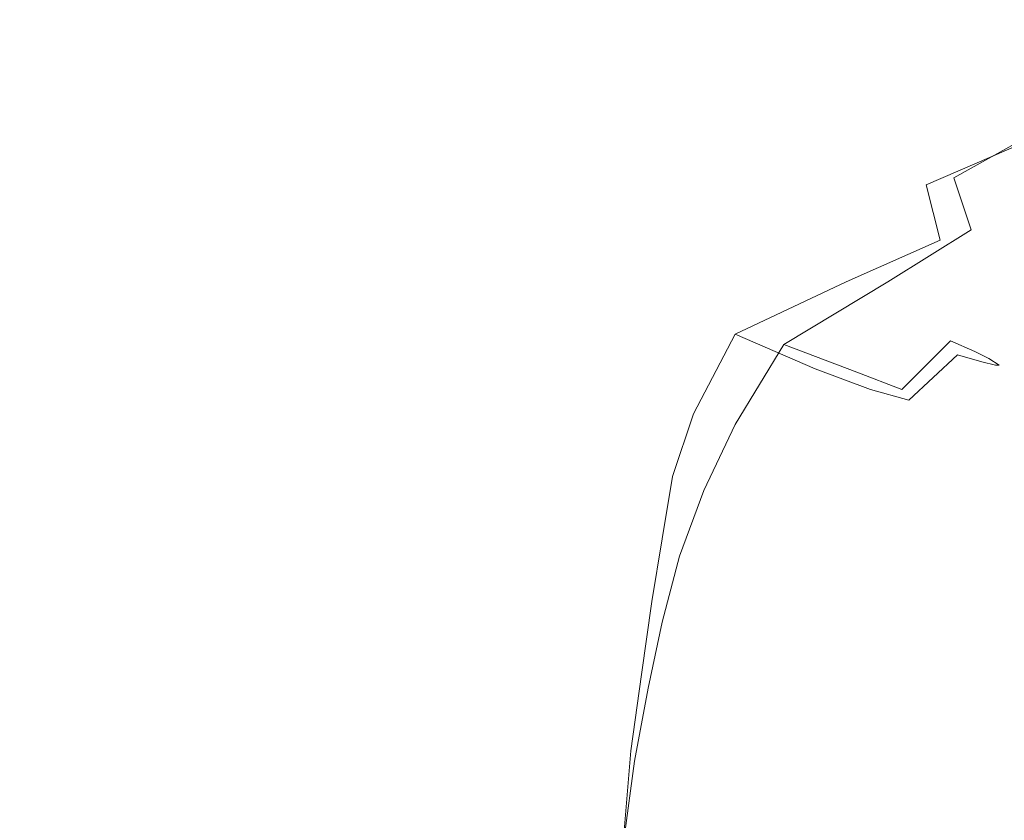
# Model space of a CAD drawing. Extents: x -108 to 108, y -158 to 0.
# Drawn here: x 3 to 31, y -102 to -79 of the extents above; entities that cross this region are included whole.
import ezdxf

# ---------------------------------------------------------------- set-up
doc = ezdxf.new("R2010")
doc.units = 0
doc.header["$LTSCALE"] = 500
doc.header["$MEASUREMENT"] = 0
doc.layers.add('PVD', color=7, linetype='Continuous')

msp = doc.modelspace()

# ---------------------------------------------------------------- linework, layer by layer
at = {"layer": 'PVD', "lineweight": 0}
for points, invisible_edges in [([(23.7, -79.6, -1.7), (23.5, -74.2, -1.7), (26.4, -73.4, -1.6), (26.7, -78.7, -1.5)], 15), ([(19.9, -75.1, -1.9), (23.5, -74.2, -1.7), (23.7, -79.6, -1.7), (20.1, -80.6, -1.9)], 15), ([(16, -76, -2.1), (19.9, -75.1, -1.9), (20.1, -80.6, -1.9), (16.2, -81.4, -2.1)], 15), ([(12, -82.1, -2.3), (11.9, -76.8, -2.3), (16, -76, -2.1), (16.2, -81.4, -2.1)], 15), ([(7.8, -82.7, -2.5), (7.8, -77.4, -2.4), (11.9, -76.8, -2.3), (12, -82.1, -2.3)], 15), ([(29.3, -77.8, -1.4), (31.9, -76.7, -1.2), (32.1, -80.2, -0.9), (29.6, -81.4, -1.1)], 15), ([(31.7, -80.5, 50.3), (31.6, -76.9, 50.9), (28.9, -77.8, 51.3), (29, -81.5, 50.6)], 15), ([(3.8, -83, -2.5), (3.7, -77.7, -2.5), (7.8, -77.4, -2.4), (7.8, -82.7, -2.5)], 15), ([(-0.1, -83.2, -2.6), (-0.1, -77.9, -2.6), (3.7, -77.7, -2.5), (3.8, -83, -2.5)], 15), ([(28.9, -77.8, 51.3), (26.1, -78.4, 51.6), (26.2, -82.3, 51), (29, -81.5, 50.6)], 15), ([(27, -82.5, -1.3), (26.7, -78.7, -1.5), (29.3, -77.8, -1.4), (29.6, -81.4, -1.1)], 15), ([(26.1, -78.4, 51.6), (23.1, -78.9, 52), (23.1, -82.9, 51.5), (26.2, -82.3, 51)], 15), ([(24, -83.5, -1.5), (23.7, -79.6, -1.7), (26.7, -78.7, -1.5), (27, -82.5, -1.3)], 15), ([(23.1, -82.9, 51.5), (23.1, -78.9, 52), (19.6, -79.2, 52.5), (19.6, -83.2, 52.2)], 15), ([(-0.1, -83.1, 54.3), (3.7, -83.1, 54.2), (3.7, -79.1, 54.2), (-0.1, -79.1, 54.3)], 15), ([(3.7, -83.1, 54.2), (7.7, -83.1, 53.9), (7.7, -79.2, 54), (3.7, -79.1, 54.2)], 15), ([(11.7, -79.2, 53.6), (7.7, -79.2, 54), (7.7, -83.1, 53.9), (11.7, -83.2, 53.5)], 15), ([(15.8, -79.2, 53.1), (11.7, -79.2, 53.6), (11.7, -83.2, 53.5), (15.7, -83.2, 52.9)], 15), ([(19.6, -83.2, 52.2), (19.6, -79.2, 52.5), (15.8, -79.2, 53.1), (15.7, -83.2, 52.9)], 15), ([(20.1, -80.6, -1.9), (23.7, -79.6, -1.7), (24, -83.5, -1.5), (20.4, -84.3, -1.8)], 15), ([(32.1, -80.2, -0.9), (32.4, -82.4, -0.1), (29.9, -83.8, -0.3), (29.6, -81.4, -1.1)], 13), ([(29.1, -84, 49.4), (31.9, -82.8, 49), (31.7, -80.5, 50.3), (29, -81.5, 50.6)], 14), ([(16.2, -81.4, -2.1), (20.1, -80.6, -1.9), (20.4, -84.3, -1.8), (16.4, -85.1, -2.1)], 15), ([(12.2, -85.7, -2.3), (12, -82.1, -2.3), (16.2, -81.4, -2.1), (16.4, -85.1, -2.1)], 15), ([(26.2, -82.3, 51), (26.3, -85, 50), (29.1, -84, 49.4), (29, -81.5, 50.6)], 15), ([(29.9, -83.8, -0.3), (27.4, -85.1, -0.6), (27, -82.5, -1.3), (29.6, -81.4, -1.1)], 15), ([(7.9, -86.1, -2.5), (7.8, -82.7, -2.5), (12, -82.1, -2.3), (12.2, -85.7, -2.3)], 15), ([(23.1, -82.9, 51.5), (23.2, -85.8, 50.7), (26.3, -85, 50), (26.2, -82.3, 51)], 15), ([(32.4, -82.4, -0.1), (32.7, -83.8, 1.6), (30.4, -85.3, 1.4), (29.9, -83.8, -0.3)], 15), ([(3.8, -86.4, -2.6), (3.8, -83, -2.5), (7.8, -82.7, -2.5), (7.9, -86.1, -2.5)], 15), ([(27.4, -85.1, -0.6), (24.4, -86.2, -1), (24, -83.5, -1.5), (27, -82.5, -1.3)], 15), ([(-0.1, -86.5, -2.6), (-0.1, -83.2, -2.6), (3.8, -83, -2.5), (3.8, -86.4, -2.6)], 15), ([(19.6, -86.1, 51.6), (23.2, -85.8, 50.7), (23.1, -82.9, 51.5), (19.6, -83.2, 52.2)], 15), ([(29.5, -85.6, 47.4), (32.2, -84.3, 47), (31.9, -82.8, 49), (29.1, -84, 49.4)], 7), ([(-0.1, -83.1, 54.3), (-0.1, -85.9, 54.2), (3.7, -85.9, 54.1), (3.7, -83.1, 54.2)], 15), ([(3.7, -83.1, 54.2), (3.7, -85.9, 54.1), (7.7, -86, 53.8), (7.7, -83.1, 53.9)], 15), ([(7.7, -83.1, 53.9), (7.7, -86, 53.8), (11.7, -86.1, 53.3), (11.7, -83.2, 53.5)], 15), ([(11.7, -83.2, 53.5), (11.7, -86.1, 53.3), (15.7, -86.1, 52.6), (15.7, -83.2, 52.9)], 15), ([(15.7, -86.1, 52.6), (19.6, -86.1, 51.6), (19.6, -83.2, 52.2), (15.7, -83.2, 52.9)], 15), ([(24, -83.5, -1.5), (24.4, -86.2, -1), (20.7, -87, -1.5), (20.4, -84.3, -1.8)], 15), ([(30.4, -85.3, 1.4), (28, -86.8, 1), (27.4, -85.1, -0.6), (29.9, -83.8, -0.3)], 7), ([(30.4, -85.3, 1.4), (32.7, -83.8, 1.6), (33.2, -84.9, 4.5), (31, -86.4, 4.4)], 15), ([(26.3, -85, 50), (26.8, -86.8, 48), (29.5, -85.6, 47.4), (29.1, -84, 49.4)], 15), ([(20.4, -84.3, -1.8), (20.7, -87, -1.5), (16.5, -87.5, -2), (16.4, -85.1, -2.1)], 15), ([(32.7, -85.3, 43.9), (32.2, -84.3, 47), (29.5, -85.6, 47.4), (30.2, -86.6, 44.2)], 15), ([(23.2, -85.8, 50.7), (23.6, -88.3, 48.9), (26.8, -86.8, 48), (26.3, -85, 50)], 15), ([(31, -86.4, 4.4), (33.2, -84.9, 4.5), (33.6, -85.5, 8.3), (31.6, -87, 8.2)], 15), ([(16.5, -87.5, -2), (12.3, -88, -2.3), (12.2, -85.7, -2.3), (16.4, -85.1, -2.1)], 15), ([(28, -86.8, 1), (25, -88.6, 0.3), (24.4, -86.2, -1), (27.4, -85.1, -0.6)], 15), ([(28.9, -87.9, 4.2), (28, -86.8, 1), (30.4, -85.3, 1.4), (31, -86.4, 4.4)], 13), ([(33.2, -85.9, 40.1), (32.7, -85.3, 43.9), (30.2, -86.6, 44.2), (31, -87.2, 40.3)], 15), ([(29.5, -85.6, 47.4), (26.8, -86.8, 48), (27.8, -87.9, 44.6), (30.2, -86.6, 44.2)], 14), ([(-0.1, -85.9, 54.2), (-0.1, -88.1, 54.2), (3.7, -88.1, 54.1), (3.7, -85.9, 54.1)], 15), ([(3.7, -85.9, 54.1), (3.7, -88.1, 54.1), (7.7, -88.2, 53.7), (7.7, -86, 53.8)], 15), ([(12.3, -88, -2.3), (8, -88.4, -2.5), (7.9, -86.1, -2.5), (12.2, -85.7, -2.3)], 15), ([(19.5, -88.4, 51), (23.6, -88.3, 48.9), (23.2, -85.8, 50.7), (19.6, -86.1, 51.6)], 15), ([(31.7, -87.6, 36.1), (33.8, -86.2, 35.9), (33.2, -85.9, 40.1), (31, -87.2, 40.3)], 15), ([(3.8, -86.4, -2.6), (7.9, -86.1, -2.5), (8, -88.4, -2.5), (3.8, -88.6, -2.6)], 15), ([(7.7, -86, 53.8), (7.7, -88.2, 53.7), (11.7, -88.2, 53.2), (11.7, -86.1, 53.3)], 15), ([(11.7, -86.1, 53.3), (11.7, -88.2, 53.2), (15.6, -88.3, 52.3), (15.7, -86.1, 52.6)], 15), ([(15.6, -88.3, 52.3), (19.5, -88.4, 51), (19.6, -86.1, 51.6), (15.7, -86.1, 52.6)], 15), ([(-0.1, -86.5, -2.6), (3.8, -86.4, -2.6), (3.8, -88.6, -2.6), (-0.1, -88.6, -2.6)], 15), ([(24.4, -86.2, -1), (25, -88.6, 0.3), (20.8, -89.1, -1.1), (20.7, -87, -1.5)], 15), ([(29.8, -88.5, 8.2), (28.9, -87.9, 4.2), (31, -86.4, 4.4), (31.6, -87, 8.2)], 15), ([(30.2, -86.6, 44.2), (27.8, -87.9, 44.6), (29, -88.5, 40.5), (31, -87.2, 40.3)], 15), ([(20.7, -87, -1.5), (20.8, -89.1, -1.1), (16.5, -89.5, -1.9), (16.5, -87.5, -2)], 15), ([(26.8, -86.8, 48), (23.6, -88.3, 48.9), (25.9, -89.3, 44.8), (27.8, -87.9, 44.6)], 12), ([(27.1, -89.4, 4.1), (25, -88.6, 0.3), (28, -86.8, 1), (28.9, -87.9, 4.2)], 12), ([(32.1, -87.4, 12.4), (30.5, -88.8, 12.5), (29.8, -88.5, 8.2), (31.6, -87, 8.2)], 13), ([(29, -88.5, 40.5), (30, -88.9, 36.2), (31.7, -87.6, 36.1), (31, -87.2, 40.3)], 15), ([(16.5, -89.5, -1.9), (12.3, -89.8, -2.3), (12.3, -88, -2.3), (16.5, -87.5, -2)], 15), ([(30, -88.9, 36.2), (30.7, -89.1, 31.9), (32.3, -87.7, 31.8), (31.7, -87.6, 36.1)], 14), ([(32.5, -87.7, 16.7), (30.9, -89, 16.7), (30.5, -88.8, 12.5), (32.1, -87.4, 12.4)], 13), ([(32.3, -87.7, 31.8), (30.7, -89.1, 31.9), (31.1, -89.2, 28.1), (32.6, -87.8, 28)], 13), ([(31.2, -89.2, 20.6), (30.9, -89, 16.7), (32.5, -87.7, 16.7), (32.7, -87.8, 20.6)], 14), ([(32.6, -87.8, 28), (31.1, -89.2, 28.1), (31.2, -89.2, 24.3), (32.8, -87.9, 24.3)], 13), ([(31.2, -89.2, 24.3), (31.2, -89.2, 20.6), (32.7, -87.8, 20.6), (32.8, -87.9, 24.3)], 14), ([(-0.1, -90.1, 54.1), (3.7, -90.1, 54), (3.7, -88.1, 54.1), (-0.1, -88.1, 54.2)], 15), ([(3.7, -90.1, 54), (7.6, -90.1, 53.6), (7.7, -88.2, 53.7), (3.7, -88.1, 54.1)], 15), ([(12.3, -89.8, -2.3), (8, -90.1, -2.5), (8, -88.4, -2.5), (12.3, -88, -2.3)], 15), ([(27.8, -87.9, 44.6), (25.9, -89.3, 44.8), (27.5, -89.9, 40.6), (29, -88.5, 40.5)], 13), ([(28.4, -89.9, 8.2), (27.1, -89.4, 4.1), (28.9, -87.9, 4.2), (29.8, -88.5, 8.2)], 6), ([(3.8, -88.6, -2.6), (8, -88.4, -2.5), (8, -90.1, -2.5), (3.8, -90.3, -2.6)], 15), ([(11.7, -88.2, 53.2), (7.7, -88.2, 53.7), (7.6, -90.1, 53.6), (11.6, -90.2, 52.9)], 15), ([(15.6, -88.3, 52.3), (11.7, -88.2, 53.2), (11.6, -90.2, 52.9), (15.5, -90.3, 51.9)], 15), ([(19.2, -90.4, 50.4), (19.5, -88.4, 51), (15.6, -88.3, 52.3), (15.5, -90.3, 51.9)], 15), ([(22.4, -90.6, 48.1), (23.6, -88.3, 48.9), (19.5, -88.4, 51), (19.2, -90.4, 50.4)], 15), ([(25.9, -89.3, 44.8), (23.6, -88.3, 48.9), (22.4, -90.6, 48.1), (24.8, -90.9, 44.6)], 13), ([(-0.1, -88.6, -2.6), (3.8, -88.6, -2.6), (3.8, -90.3, -2.6), (-0.1, -90.3, -2.7)], 15), ([(20.8, -89.1, -1.1), (25, -88.6, 0.3), (23.6, -90.9, 1.2), (20.3, -91.1, -0.6)], 13), ([(23.6, -90.9, 1.2), (25, -88.6, 0.3), (27.1, -89.4, 4.1), (25.9, -91.1, 4.4)], 15), ([(27.5, -89.9, 40.6), (28.6, -90.2, 36.3), (30, -88.9, 36.2), (29, -88.5, 40.5)], 12), ([(30.5, -88.8, 12.5), (29.2, -90.2, 12.5), (28.4, -89.9, 8.2), (29.8, -88.5, 8.2)], 15), ([(28.6, -90.2, 36.3), (29.4, -90.4, 32), (30.7, -89.1, 31.9), (30, -88.9, 36.2)], 15), ([(30.9, -89, 16.7), (29.7, -90.4, 16.8), (29.2, -90.2, 12.5), (30.5, -88.8, 12.5)], 15), ([(30, -90.5, 20.7), (29.7, -90.4, 16.8), (30.9, -89, 16.7), (31.2, -89.2, 20.6)], 15), ([(16.5, -89.5, -1.9), (20.8, -89.1, -1.1), (20.3, -91.1, -0.6), (16.3, -91.5, -1.6)], 15), ([(27.5, -89.9, 40.6), (25.9, -89.3, 44.8), (24.8, -90.9, 44.6), (26.5, -91.3, 40.5)], 15), ([(30.7, -89.1, 31.9), (29.4, -90.4, 32), (29.9, -90.5, 28.1), (31.1, -89.2, 28.1)], 15), ([(31.1, -89.2, 28.1), (29.9, -90.5, 28.1), (30, -90.6, 24.4), (31.2, -89.2, 24.3)], 15), ([(30, -90.6, 24.4), (30, -90.5, 20.7), (31.2, -89.2, 20.6), (31.2, -89.2, 24.3)], 15), ([(12.1, -91.8, -2.2), (12.3, -89.8, -2.3), (16.5, -89.5, -1.9), (16.3, -91.5, -1.6)], 15), ([(25.9, -91.1, 4.4), (27.1, -89.4, 4.1), (28.4, -89.9, 8.2), (27.3, -91.4, 8.4)], 15), ([(7.9, -92.1, -2.5), (8, -90.1, -2.5), (12.3, -89.8, -2.3), (12.1, -91.8, -2.2)], 15), ([(-0.1, -92, 54), (3.7, -92, 53.8), (3.7, -90.1, 54), (-0.1, -90.1, 54.1)], 15), ([(3.7, -92, 53.8), (7.6, -92, 53.4), (7.6, -90.1, 53.6), (3.7, -90.1, 54)], 15), ([(3.8, -92.3, -2.6), (3.8, -90.3, -2.6), (8, -90.1, -2.5), (7.9, -92.1, -2.5)], 15), ([(11.6, -90.2, 52.9), (7.6, -90.1, 53.6), (7.6, -92, 53.4), (11.5, -92.1, 52.7)], 15), ([(27.7, -91.6, 36.3), (28.6, -90.2, 36.3), (27.5, -89.9, 40.6), (26.5, -91.3, 40.5)], 15), ([(28.4, -89.9, 8.2), (29.2, -90.2, 12.5), (28.2, -91.6, 12.7), (27.3, -91.4, 8.4)], 15), ([(-0.1, -92.3, -2.7), (-0.1, -90.3, -2.7), (3.8, -90.3, -2.6), (3.8, -92.3, -2.6)], 15), ([(15.5, -90.3, 51.9), (11.6, -90.2, 52.9), (11.5, -92.1, 52.7), (15.3, -92.1, 51.6)], 15), ([(18.8, -92.2, 49.9), (19.2, -90.4, 50.4), (15.5, -90.3, 51.9), (15.3, -92.1, 51.6)], 15), ([(21.8, -92.4, 47.5), (22.4, -90.6, 48.1), (19.2, -90.4, 50.4), (18.8, -92.2, 49.9)], 15), ([(28.5, -91.8, 32.1), (29.4, -90.4, 32), (28.6, -90.2, 36.3), (27.7, -91.6, 36.3)], 15), ([(29.2, -90.2, 12.5), (29.7, -90.4, 16.8), (28.8, -91.8, 16.9), (28.2, -91.6, 12.7)], 15), ([(29.9, -90.5, 28.1), (29.4, -90.4, 32), (28.5, -91.8, 32.1), (29, -91.9, 28.2)], 15), ([(28.8, -91.8, 16.9), (29.7, -90.4, 16.8), (30, -90.5, 20.7), (29.1, -91.9, 20.8)], 15), ([(24.8, -90.9, 44.6), (22.4, -90.6, 48.1), (21.8, -92.4, 47.5), (24.1, -92.6, 44.2)], 13), ([(30, -90.6, 24.4), (29.9, -90.5, 28.1), (29, -91.9, 28.2), (29.2, -92, 24.5)], 15), ([(29.1, -91.9, 20.8), (30, -90.5, 20.7), (30, -90.6, 24.4), (29.2, -92, 24.5)], 15), ([(20.3, -91.1, -0.6), (23.6, -90.9, 1.2), (22.7, -92.8, 1.8), (19.6, -93.1, -0.1)], 13), ([(22.7, -92.8, 1.8), (23.6, -90.9, 1.2), (25.9, -91.1, 4.4), (25, -92.8, 4.9)], 15), ([(26.5, -91.3, 40.5), (24.8, -90.9, 44.6), (24.1, -92.6, 44.2), (25.9, -92.9, 40.3)], 15), ([(16.3, -91.5, -1.6), (20.3, -91.1, -0.6), (19.6, -93.1, -0.1), (15.9, -93.5, -1.3)], 15), ([(25, -92.8, 4.9), (25.9, -91.1, 4.4), (27.3, -91.4, 8.4), (26.5, -93, 8.7)], 15), ([(11.9, -93.9, -2), (12.1, -91.8, -2.2), (16.3, -91.5, -1.6), (15.9, -93.5, -1.3)], 15), ([(27.1, -93.1, 36.2), (27.7, -91.6, 36.3), (26.5, -91.3, 40.5), (25.9, -92.9, 40.3)], 15), ([(27.3, -91.4, 8.4), (28.2, -91.6, 12.7), (27.5, -93.1, 12.8), (26.5, -93, 8.7)], 15), ([(7.8, -94.2, -2.4), (7.9, -92.1, -2.5), (12.1, -91.8, -2.2), (11.9, -93.9, -2)], 15), ([(27.9, -93.3, 32.1), (28.5, -91.8, 32.1), (27.7, -91.6, 36.3), (27.1, -93.1, 36.2)], 15), ([(28.2, -91.6, 12.7), (28.8, -91.8, 16.9), (28.1, -93.3, 17), (27.5, -93.1, 12.8)], 15), ([(29, -91.9, 28.2), (28.5, -91.8, 32.1), (27.9, -93.3, 32.1), (28.4, -93.4, 28.3)], 15), ([(28.1, -93.3, 17), (28.8, -91.8, 16.9), (29.1, -91.9, 20.8), (28.5, -93.4, 20.8)], 15), ([(-0.1, -92, 54), (-0.1, -93.8, 53.8), (3.6, -93.8, 53.7), (3.7, -92, 53.8)], 15), ([(3.7, -92, 53.8), (3.6, -93.8, 53.7), (7.5, -93.8, 53.2), (7.6, -92, 53.4)], 15), ([(3.7, -94.4, -2.6), (3.8, -92.3, -2.6), (7.9, -92.1, -2.5), (7.8, -94.2, -2.4)], 15), ([(7.6, -92, 53.4), (7.5, -93.8, 53.2), (11.4, -93.9, 52.4), (11.5, -92.1, 52.7)], 15), ([(11.5, -92.1, 52.7), (11.4, -93.9, 52.4), (15.1, -94, 51.2), (15.3, -92.1, 51.6)], 15), ([(15.1, -94, 51.2), (18.5, -94.1, 49.4), (18.8, -92.2, 49.9), (15.3, -92.1, 51.6)], 15), ([(29.2, -92, 24.5), (29, -91.9, 28.2), (28.4, -93.4, 28.3), (28.6, -93.4, 24.5)], 15), ([(28.5, -93.4, 20.8), (29.1, -91.9, 20.8), (29.2, -92, 24.5), (28.6, -93.4, 24.5)], 15), ([(-0.1, -94.5, -2.7), (-0.1, -92.3, -2.7), (3.8, -92.3, -2.6), (3.7, -94.4, -2.6)], 15), ([(18.5, -94.1, 49.4), (21.5, -94.2, 47), (21.8, -92.4, 47.5), (18.8, -92.2, 49.9)], 15), ([(21.8, -92.4, 47.5), (21.5, -94.2, 47), (23.8, -94.4, 43.8), (24.1, -92.6, 44.2)], 14), ([(24.1, -92.6, 44.2), (23.8, -94.4, 43.8), (25.5, -94.6, 40.1), (25.9, -92.9, 40.3)], 15), ([(22.7, -92.8, 1.8), (22, -94.7, 2.4), (19.1, -95, 0.3), (19.6, -93.1, -0.1)], 14), ([(24.3, -94.6, 5.4), (22, -94.7, 2.4), (22.7, -92.8, 1.8), (25, -92.8, 4.9)], 15), ([(25.9, -94.6, 9.1), (24.3, -94.6, 5.4), (25, -92.8, 4.9), (26.5, -93, 8.7)], 15), ([(25.5, -94.6, 40.1), (26.7, -94.7, 36.1), (27.1, -93.1, 36.2), (25.9, -92.9, 40.3)], 15), ([(19.6, -93.1, -0.1), (19.1, -95, 0.3), (15.5, -95.5, -1), (15.9, -93.5, -1.3)], 15), ([(27.5, -93.1, 12.8), (27, -94.8, 13.1), (25.9, -94.6, 9.1), (26.5, -93, 8.7)], 15), ([(26.7, -94.7, 36.1), (27.6, -94.9, 32.1), (27.9, -93.3, 32.1), (27.1, -93.1, 36.2)], 15), ([(28.1, -93.3, 17), (27.7, -94.9, 17.1), (27, -94.8, 13.1), (27.5, -93.1, 12.8)], 15), ([(15.5, -95.5, -1), (11.6, -95.9, -1.8), (11.9, -93.9, -2), (15.9, -93.5, -1.3)], 15), ([(27.9, -93.3, 32.1), (27.6, -94.9, 32.1), (28.1, -95, 28.3), (28.4, -93.4, 28.3)], 15), ([(28.1, -95, 20.9), (27.7, -94.9, 17.1), (28.1, -93.3, 17), (28.5, -93.4, 20.8)], 15), ([(28.2, -95, 24.6), (28.1, -95, 20.9), (28.5, -93.4, 20.8), (28.6, -93.4, 24.5)], 15), ([(28.4, -93.4, 28.3), (28.1, -95, 28.3), (28.2, -95, 24.6), (28.6, -93.4, 24.5)], 15), ([(-0.1, -93.8, 53.8), (-0.1, -95.7, 53.6), (3.6, -95.7, 53.5), (3.6, -93.8, 53.7)], 15), ([(3.6, -93.8, 53.7), (3.6, -95.7, 53.5), (7.4, -95.7, 53), (7.5, -93.8, 53.2)], 15), ([(7.5, -93.8, 53.2), (7.4, -95.7, 53), (11.2, -95.8, 52.1), (11.4, -93.9, 52.4)], 15), ([(11.6, -95.9, -1.8), (7.6, -96.4, -2.3), (7.8, -94.2, -2.4), (11.9, -93.9, -2)], 15), ([(11.4, -93.9, 52.4), (11.2, -95.8, 52.1), (14.9, -95.8, 50.8), (15.1, -94, 51.2)], 15), ([(14.9, -95.8, 50.8), (18.3, -95.9, 49), (18.5, -94.1, 49.4), (15.1, -94, 51.2)], 15), ([(18.3, -95.9, 49), (21.2, -96, 46.6), (21.5, -94.2, 47), (18.5, -94.1, 49.4)], 15), ([(-0.1, -94.5, -2.7), (3.7, -94.4, -2.6), (3.7, -96.6, -2.6), (-0.1, -96.7, -2.7)], 15), ([(3.7, -94.4, -2.6), (7.8, -94.2, -2.4), (7.6, -96.4, -2.3), (3.7, -96.6, -2.6)], 15), ([(21.5, -94.2, 47), (21.2, -96, 46.6), (23.5, -96.2, 43.5), (23.8, -94.4, 43.8)], 14), ([(23.8, -94.4, 43.8), (23.5, -96.2, 43.5), (25.3, -96.3, 39.9), (25.5, -94.6, 40.1)], 15), ([(23.8, -96.4, 5.9), (21.5, -96.6, 2.9), (22, -94.7, 2.4), (24.3, -94.6, 5.4)], 15), ([(25.5, -96.4, 9.4), (23.8, -96.4, 5.9), (24.3, -94.6, 5.4), (25.9, -94.6, 9.1)], 15), ([(25.3, -96.3, 39.9), (26.5, -96.5, 36.1), (26.7, -94.7, 36.1), (25.5, -94.6, 40.1)], 15), ([(27, -94.8, 13.1), (26.7, -96.5, 13.3), (25.5, -96.4, 9.4), (25.9, -94.6, 9.1)], 15), ([(22, -94.7, 2.4), (21.5, -96.6, 2.9), (18.6, -96.9, 0.8), (19.1, -95, 0.3)], 14), ([(26.5, -96.5, 36.1), (27.4, -96.6, 32.1), (27.6, -94.9, 32.1), (26.7, -94.7, 36.1)], 15), ([(27.7, -94.9, 17.1), (27.5, -96.6, 17.2), (26.7, -96.5, 13.3), (27, -94.8, 13.1)], 15), ([(27.6, -94.9, 32.1), (27.4, -96.6, 32.1), (27.9, -96.7, 28.4), (28.1, -95, 28.3)], 15), ([(27.9, -96.7, 21), (27.5, -96.6, 17.2), (27.7, -94.9, 17.1), (28.1, -95, 20.9)], 15), ([(19.1, -95, 0.3), (18.6, -96.9, 0.8), (15.1, -97.4, -0.6), (15.5, -95.5, -1)], 15), ([(28.1, -96.7, 24.7), (27.9, -96.7, 21), (28.1, -95, 20.9), (28.2, -95, 24.6)], 15), ([(28.1, -95, 28.3), (27.9, -96.7, 28.4), (28.1, -96.7, 24.7), (28.2, -95, 24.6)], 15), ([(15.1, -97.4, -0.6), (11.4, -97.9, -1.6), (11.6, -95.9, -1.8), (15.5, -95.5, -1)], 15), ([(-0.1, -97.8, 53.5), (3.5, -97.8, 53.3), (3.6, -95.7, 53.5), (-0.1, -95.7, 53.6)], 15), ([(3.5, -97.8, 53.3), (7.3, -97.8, 52.7), (7.4, -95.7, 53), (3.6, -95.7, 53.5)], 15), ([(11.2, -95.8, 52.1), (7.4, -95.7, 53), (7.3, -97.8, 52.7), (11.1, -97.9, 51.8)], 15), ([(14.9, -95.8, 50.8), (11.2, -95.8, 52.1), (11.1, -97.9, 51.8), (14.7, -97.9, 50.4)], 15), ([(18, -98, 48.6), (18.3, -95.9, 49), (14.9, -95.8, 50.8), (14.7, -97.9, 50.4)], 15), ([(11.4, -97.9, -1.6), (7.5, -98.4, -2.2), (7.6, -96.4, -2.3), (11.6, -95.9, -1.8)], 15), ([(20.9, -98.1, 46.1), (21.2, -96, 46.6), (18.3, -95.9, 49), (18, -98, 48.6)], 15), ([(23.5, -96.2, 43.5), (21.2, -96, 46.6), (20.9, -98.1, 46.1), (23.3, -98.2, 43.1)], 13), ([(25.3, -96.3, 39.9), (23.5, -96.2, 43.5), (23.3, -98.2, 43.1), (25.1, -98.3, 39.7)], 15), ([(26.4, -98.4, 36), (26.5, -96.5, 36.1), (25.3, -96.3, 39.9), (25.1, -98.3, 39.7)], 15), ([(-0.1, -96.7, -2.7), (3.7, -96.6, -2.6), (3.6, -98.6, -2.5), (-0.1, -98.7, -2.7)], 15), ([(3.7, -96.6, -2.6), (7.6, -96.4, -2.3), (7.5, -98.4, -2.2), (3.6, -98.6, -2.5)], 15), ([(18.6, -96.9, 0.8), (21.5, -96.6, 2.9), (21.1, -98.5, 3.5), (18.2, -98.9, 1.3)], 13), ([(21.1, -98.5, 3.5), (21.5, -96.6, 2.9), (23.8, -96.4, 5.9), (23.4, -98.4, 6.4)], 15), ([(23.4, -98.4, 6.4), (23.8, -96.4, 5.9), (25.5, -96.4, 9.4), (25.2, -98.4, 9.8)], 15), ([(25.5, -96.4, 9.4), (26.7, -96.5, 13.3), (26.4, -98.4, 13.6), (25.2, -98.4, 9.8)], 15), ([(27.3, -98.5, 32.2), (27.4, -96.6, 32.1), (26.5, -96.5, 36.1), (26.4, -98.4, 36)], 15), ([(26.7, -96.5, 13.3), (27.5, -96.6, 17.2), (27.3, -98.5, 17.4), (26.4, -98.4, 13.6)], 15), ([(27.3, -98.5, 17.4), (27.5, -96.6, 17.2), (27.9, -96.7, 21), (27.9, -98.6, 21.1)], 15), ([(27.9, -96.7, 28.4), (27.4, -96.6, 32.1), (27.3, -98.5, 32.2), (27.8, -98.6, 28.5)], 15), ([(15.1, -97.4, -0.6), (18.6, -96.9, 0.8), (18.2, -98.9, 1.3), (14.8, -99.3, -0.2)], 15), ([(28.1, -96.7, 24.7), (27.9, -96.7, 28.4), (27.8, -98.6, 28.5), (28, -98.6, 24.8)], 15), ([(27.9, -98.6, 21.1), (27.9, -96.7, 21), (28.1, -96.7, 24.7), (28, -98.6, 24.8)], 15), ([(11.1, -99.8, -1.3), (11.4, -97.9, -1.6), (15.1, -97.4, -0.6), (14.8, -99.3, -0.2)], 15), ([(-0.1, -100.1, 53.3), (3.5, -100.1, 53.1), (3.5, -97.8, 53.3), (-0.1, -97.8, 53.5)], 15), ([(3.5, -100.1, 53.1), (7.2, -100.1, 52.5), (7.3, -97.8, 52.7), (3.5, -97.8, 53.3)], 15), ([(11.1, -97.9, 51.8), (7.3, -97.8, 52.7), (7.2, -100.1, 52.5), (10.9, -100.1, 51.5)], 15), ([(7.3, -100.2, -2.1), (7.5, -98.4, -2.2), (11.4, -97.9, -1.6), (11.1, -99.8, -1.3)], 15), ([(14.7, -97.9, 50.4), (11.1, -97.9, 51.8), (10.9, -100.1, 51.5), (14.5, -100.2, 50)], 15), ([(17.8, -100.2, 48.1), (18, -98, 48.6), (14.7, -97.9, 50.4), (14.5, -100.2, 50)], 15), ([(20.6, -100.3, 45.7), (20.9, -98.1, 46.1), (18, -98, 48.6), (17.8, -100.2, 48.1)], 15), ([(23.3, -98.2, 43.1), (20.9, -98.1, 46.1), (20.6, -100.3, 45.7), (23, -100.3, 42.8)], 13), ([(25.1, -98.3, 39.7), (23.3, -98.2, 43.1), (23, -100.3, 42.8), (24.9, -100.4, 39.5)], 15), ([(26.3, -100.5, 35.9), (26.4, -98.4, 36), (25.1, -98.3, 39.7), (24.9, -100.4, 39.5)], 15), ([(-0.1, -100.5, -2.6), (-0.1, -98.7, -2.7), (3.6, -98.6, -2.5), (3.5, -100.4, -2.5)], 15), ([(3.5, -100.4, -2.5), (3.6, -98.6, -2.5), (7.5, -98.4, -2.2), (7.3, -100.2, -2.1)], 15), ([(18.2, -98.9, 1.3), (21.1, -98.5, 3.5), (20.7, -100.6, 4.1), (17.8, -100.9, 1.8)], 13), ([(20.7, -100.6, 4.1), (21.1, -98.5, 3.5), (23.4, -98.4, 6.4), (23, -100.5, 6.9)], 15), ([(23, -100.5, 6.9), (23.4, -98.4, 6.4), (25.2, -98.4, 9.8), (24.9, -100.5, 10.2)], 15), ([(25.2, -98.4, 9.8), (26.4, -98.4, 13.6), (26.3, -100.5, 13.8), (24.9, -100.5, 10.2)], 15), ([(27.3, -100.6, 32.2), (27.3, -98.5, 32.2), (26.4, -98.4, 36), (26.3, -100.5, 35.9)], 15), ([(26.4, -98.4, 13.6), (27.3, -98.5, 17.4), (27.3, -100.6, 17.5), (26.3, -100.5, 13.8)], 15), ([(27.3, -100.6, 17.5), (27.3, -98.5, 17.4), (27.9, -98.6, 21.1), (27.9, -100.6, 21.2)], 15), ([(27.8, -98.6, 28.5), (27.3, -98.5, 32.2), (27.3, -100.6, 32.2), (27.9, -100.6, 28.5)], 15), ([(28, -98.6, 24.8), (27.8, -98.6, 28.5), (27.9, -100.6, 28.5), (28.1, -100.6, 24.9)], 15), ([(27.9, -100.6, 21.2), (27.9, -98.6, 21.1), (28, -98.6, 24.8), (28.1, -100.6, 24.9)], 15), ([(14.8, -99.3, -0.2), (18.2, -98.9, 1.3), (17.8, -100.9, 1.8), (14.5, -101.2, 0.1)], 15), ([(10.9, -101.6, -1.1), (11.1, -99.8, -1.3), (14.8, -99.3, -0.2), (14.5, -101.2, 0.1)], 15), ([(7.2, -101.9, -1.9), (7.3, -100.2, -2.1), (11.1, -99.8, -1.3), (10.9, -101.6, -1.1)], 15), ([(-0.1, -100.1, 53.3), (-0.1, -102.5, 53.1), (3.5, -102.5, 52.9), (3.5, -100.1, 53.1)], 15), ([(3.5, -100.1, 53.1), (3.5, -102.5, 52.9), (7.2, -102.5, 52.3), (7.2, -100.1, 52.5)], 15), ([(3.5, -102, -2.5), (3.5, -100.4, -2.5), (7.3, -100.2, -2.1), (7.2, -101.9, -1.9)], 15), ([(7.2, -100.1, 52.5), (7.2, -102.5, 52.3), (10.8, -102.5, 51.2), (10.9, -100.1, 51.5)], 15), ([(10.9, -100.1, 51.5), (10.8, -102.5, 51.2), (14.3, -102.5, 49.7), (14.5, -100.2, 50)], 15), ([(14.3, -102.5, 49.7), (17.5, -102.6, 47.7), (17.8, -100.2, 48.1), (14.5, -100.2, 50)], 15), ([(17.5, -102.6, 47.7), (20.4, -102.6, 45.3), (20.6, -100.3, 45.7), (17.8, -100.2, 48.1)], 15), ([(20.6, -100.3, 45.7), (20.4, -102.6, 45.3), (22.8, -102.6, 42.5), (23, -100.3, 42.8)], 14), ([(23, -100.3, 42.8), (22.8, -102.6, 42.5), (24.7, -102.7, 39.3), (24.9, -100.4, 39.5)], 15), ([(-0.1, -102.1, -2.6), (-0.1, -100.5, -2.6), (3.5, -100.4, -2.5), (3.5, -102, -2.5)], 15), ([(20.7, -100.6, 4.1), (20.4, -102.8, 4.6), (17.5, -103, 2.3), (17.8, -100.9, 1.8)], 14), ([(22.8, -102.7, 7.4), (20.4, -102.8, 4.6), (20.7, -100.6, 4.1), (23, -100.5, 6.9)], 15), ([(24.7, -102.7, 10.6), (22.8, -102.7, 7.4), (23, -100.5, 6.9), (24.9, -100.5, 10.2)], 15), ([(24.7, -102.7, 39.3), (26.2, -102.7, 35.8), (26.3, -100.5, 35.9), (24.9, -100.4, 39.5)], 15), ([(26.3, -100.5, 13.8), (26.2, -102.7, 14.1), (24.7, -102.7, 10.6), (24.9, -100.5, 10.2)], 15), ([(26.2, -102.7, 35.8), (27.3, -102.8, 32.2), (27.3, -100.6, 32.2), (26.3, -100.5, 35.9)], 15), ([(27.3, -100.6, 17.5), (27.3, -102.8, 17.7), (26.2, -102.7, 14.1), (26.3, -100.5, 13.8)], 15), ([(27.9, -102.8, 21.3), (27.3, -102.8, 17.7), (27.3, -100.6, 17.5), (27.9, -100.6, 21.2)], 15), ([(27.3, -100.6, 32.2), (27.3, -102.8, 32.2), (27.9, -102.8, 28.6), (27.9, -100.6, 28.5)], 15), ([(28.1, -102.8, 25), (27.9, -102.8, 21.3), (27.9, -100.6, 21.2), (28.1, -100.6, 24.9)], 15), ([(27.9, -100.6, 28.5), (27.9, -102.8, 28.6), (28.1, -102.8, 25), (28.1, -100.6, 24.9)], 15), ([(17.8, -100.9, 1.8), (17.5, -103, 2.3), (14.3, -103.2, 0.4), (14.5, -101.2, 0.1)], 15), ([(14.3, -103.2, 0.4), (10.8, -103.4, -0.9), (10.9, -101.6, -1.1), (14.5, -101.2, 0.1)], 15), ([(10.8, -103.4, -0.9), (7.2, -103.6, -1.8), (7.2, -101.9, -1.9), (10.9, -101.6, -1.1)], 15), ([(-0.1, -102.1, -2.6), (3.5, -102, -2.5), (3.5, -103.7, -2.4), (-0.1, -103.8, -2.6)], 15), ([(3.5, -102, -2.5), (7.2, -101.9, -1.9), (7.2, -103.6, -1.8), (3.5, -103.7, -2.4)], 15)]:
    msp.add_3dface(points, dxfattribs=dict(at, invisible_edges=invisible_edges))

doc.saveas('drawing.dxf')
